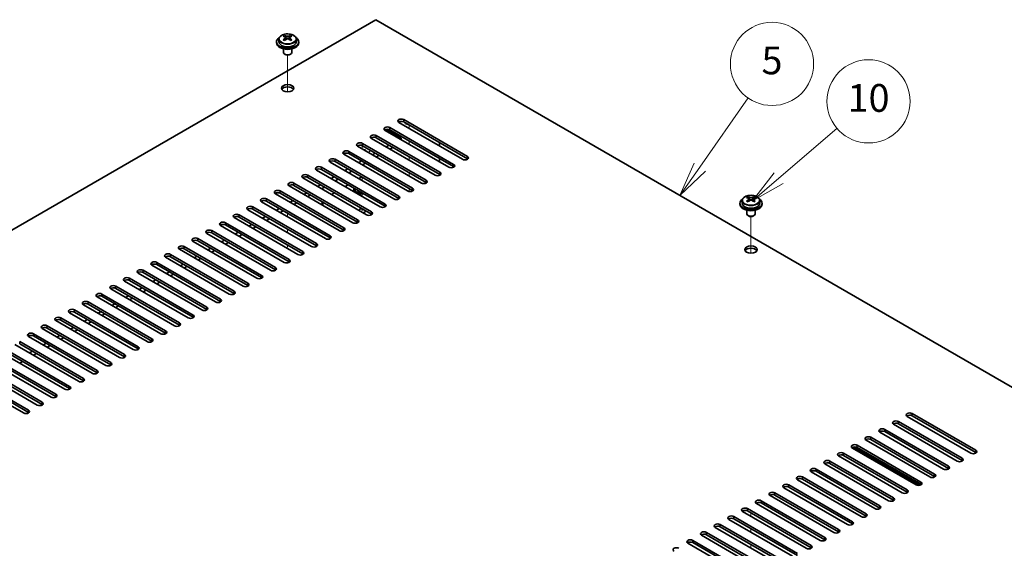
# Model space of a CAD drawing. Units: millimetres. Extents: x 72 to 9908, y 40 to 1445.
# Drawn here: x 1489 to 1845, y 587 to 778 of the extents above; entities that cross this region are included whole.
import ezdxf

# ---------------------------------------------------------------- set-up
doc = ezdxf.new("R2010")
doc.units = ezdxf.units.MM
doc.header["$LTSCALE"] = 5
for name, color, linetype, lineweight in [('Symbol (TK)', 100, 'Continuous', 18), ('Tweak Trail (ISO)', 7, 'Continuous', 18), ('Visible (ISO)', 7, 'Continuous', 35), ('Visible Narrow (ISO)', 7, 'Continuous', 25)]:
    doc.layers.add(name, color=color, linetype=linetype, lineweight=lineweight)
doc.styles.add('Note Text (TK2)', font='txt')

# ---------------------------------------------------------------- blocks, each defined once
blk = doc.blocks.new('バルーン13')
at = {"layer": 'Symbol (TK)', "color": 100}
for p, q in [((346.955, 144.969), (350.455, 149.959)), ((346.546, 145.256), (345.52, 142.922)), ((346.955, 144.969), (345.52, 142.922)), ((345.52, 142.922), (347.364, 144.681))]:
    blk.add_line(p, q, dxfattribs=at)
at = {"layer": 'Symbol (TK)'}
blk.add_circle((352.171, 152.406), 3, dxfattribs=at)
at = {"layer": 'Symbol (TK)', "color": 7, "insert": (352.171, 152.4), "char_height": 2, "attachment_point": 5, "line_spacing_factor": 0.25, "style": 'Note Text (TK2)'}
blk.add_mtext('5', dxfattribs=at)
blk = doc.blocks.new('バルーン14')
at = {"layer": 'Symbol (TK)', "color": 100}
for p, q in [((352.659, 144.166), (356.862, 147.757)), ((352.334, 144.546), (350.758, 142.542)), ((352.659, 144.166), (350.758, 142.542)), ((350.758, 142.542), (352.984, 143.786))]:
    blk.add_line(p, q, dxfattribs=at)
at = {"layer": 'Symbol (TK)'}
blk.add_circle((359.14, 149.705), 3, dxfattribs=at)
at = {"layer": 'Symbol (TK)', "color": 7, "insert": (359.14, 149.693), "char_height": 2, "attachment_point": 5, "line_spacing_factor": 0.25, "style": 'Note Text (TK2)'}
blk.add_mtext('10', dxfattribs=at)

msp = doc.modelspace()

# ---------------------------------------------------------------- linework, layer by layer
at = {"layer": 'Tweak Trail (ISO)'}
for p, q in [((1586.0381, 751.9689), (1586.0381, 765.2019)), ((1586.0381, 751.9689), (1586.0381, 765.2019)), ((1629.8787, 738.7751), (1629.8787, 739.9999)), ((1612.9081, 731.4267), (1612.9081, 732.6341)), ((1629.8787, 733.0596), (1629.8787, 734.2844)), ((1629.8787, 727.3442), (1629.8787, 728.5689)), ((1629.8787, 721.6287), (1629.8787, 722.8534)), ((1612.9081, 719.9957), (1612.9081, 721.2204)), ((1612.9081, 714.2802), (1612.9081, 715.505)), ((1629.8787, 716.0375), (1629.8787, 717.138)), ((1586.0381, 706.9318), (1586.0381, 708.1565)), ((1586.0381, 706.9318), (1586.0381, 708.1565)), ((1612.9081, 709.1256), (1612.9081, 709.7895)), ((1753.2688, 693.7935), (1753.2688, 707.0266)), ((1753.2688, 693.7935), (1753.2688, 707.0266)), ((1586.0381, 701.2163), (1586.0381, 702.441)), ((1586.0381, 701.2163), (1586.0381, 702.441)), ((1586.0381, 695.9729), (1586.0381, 696.7255)), ((1586.0381, 696.3173), (1586.0381, 696.7255)), ((1753.2688, 600.1748), (1753.2688, 598.9501)), ((1753.2688, 600.1748), (1753.2688, 598.9501)), ((1753.2688, 594.4594), (1753.2688, 593.2346)), ((1753.2688, 594.4594), (1753.2688, 593.2346)), ((1753.2688, 588.7439), (1753.2688, 587.5191)), ((1753.2688, 588.7439), (1753.2688, 587.5191))]:
    msp.add_line(p, q, dxfattribs=at)
at = {"layer": 'Visible (ISO)'}
for p, q in [((1617.8579, 777.967), (1360.8246, 629.5687)), ((1896.8115, 616.913), (1617.8579, 777.967)), ((1584.9915, 771.7906), (1584.9915, 772.283)), ((1585.2046, 771.5651), (1585.5148, 771.386)), ((1585.2083, 770.7818), (1585.2083, 771.5229)), ((1586.5613, 771.386), (1586.8716, 771.5651)), ((1586.8678, 770.7818), (1586.8678, 771.5229)), ((1587.0846, 771.7906), (1587.0846, 772.283)), ((1582.0381, 770.0061), (1582.0381, 769.5979)), ((1582.8881, 770.9594), (1582.8881, 770.0061)), ((1584.9839, 770.4752), (1584.9915, 770.4797)), ((1587.0846, 770.4797), (1587.0923, 770.4752)), ((1589.1881, 770.9594), (1589.1881, 770.0061)), ((1590.0381, 770.0061), (1590.0381, 769.5979)), ((1584.5381, 767.457), (1584.5381, 766.1278)), ((1585.1542, 765.4133), (1584.9774, 765.5154)), ((1586.9219, 765.4133), (1587.0987, 765.5154)), ((1587.5381, 767.457), (1587.5381, 766.1278)), ((1649.1473, 727.6504), (1626.1664, 740.9184)), ((1627.9341, 741.939), (1650.9151, 728.671)), ((1650.9151, 727.8545), (1627.9341, 741.1225)), ((1618.0346, 736.2236), (1641.0156, 722.9555)), ((1644.1976, 724.7926), (1621.2166, 738.0607)), ((1621.644, 738.4263), (1627.0503, 735.305)), ((1622.9844, 739.0813), (1645.9654, 725.8132)), ((1645.9654, 724.9967), (1622.9844, 738.2648)), ((1634.2981, 719.0771), (1611.3171, 732.3452)), ((1613.0849, 733.3658), (1636.0659, 720.0978)), ((1636.0659, 719.2813), (1613.0849, 732.5493)), ((1639.2478, 721.9349), (1616.2669, 735.2029)), ((1641.0156, 722.139), (1618.0346, 735.4071)), ((1622.6308, 732.7535), (1621.5702, 732.1411)), ((1627.0503, 735.305), (1626.5199, 734.9988)), ((1627.0503, 735.305), (1627.0503, 734.6926)), ((1640.8388, 733.672), (1640.8388, 732.4473)), ((1629.3484, 716.2194), (1606.3674, 729.4875)), ((1608.1351, 730.5081), (1631.1161, 717.24)), ((1631.1161, 716.4235), (1608.1351, 729.6916)), ((1617.6811, 729.8957), (1616.6204, 729.2833)), ((1619.0953, 729.0792), (1618.0346, 728.4669)), ((1624.0451, 731.937), (1622.9844, 731.3246)), ((1624.3986, 713.3617), (1601.4176, 726.6297)), ((1603.1854, 727.6504), (1626.1664, 714.3823)), ((1626.1664, 713.5658), (1603.1854, 726.8339)), ((1612.7313, 727.038), (1611.6707, 726.4256)), ((1614.1456, 726.2215), (1613.0849, 725.6091)), ((1640.8388, 727.9565), (1640.8388, 726.7318)), ((1593.2859, 721.9349), (1616.2669, 708.6668)), ((1619.4489, 710.5039), (1596.4679, 723.772)), ((1598.2357, 724.7926), (1621.2166, 711.5245)), ((1621.2166, 710.7081), (1598.2357, 723.9761)), ((1607.7816, 724.1802), (1606.7209, 723.5679)), ((1609.1958, 723.3637), (1608.1351, 722.7514)), ((1640.8388, 722.2411), (1640.8388, 721.8501)), ((1609.5494, 704.7885), (1586.5684, 718.0565)), ((1588.3362, 719.0771), (1611.3171, 705.8091)), ((1611.3171, 704.9926), (1588.3362, 718.2606)), ((1614.4991, 707.6462), (1591.5181, 720.9143)), ((1616.2669, 707.8503), (1593.2859, 721.1184)), ((1597.8821, 718.4648), (1596.8214, 717.8524)), ((1602.8318, 721.3225), (1601.7712, 720.7101)), ((1604.2461, 720.506), (1603.1854, 719.8936)), ((1606.7916, 717.8116), (1607.8523, 718.4239)), ((1611.7414, 720.6693), (1612.8021, 721.2817)), ((1604.5996, 701.9307), (1581.6186, 715.1988)), ((1583.3864, 716.2194), (1606.3674, 702.9513)), ((1606.3674, 702.1348), (1583.3864, 715.4029)), ((1592.9324, 715.607), (1591.8717, 714.9947)), ((1594.3466, 714.7905), (1593.2859, 714.1782)), ((1599.2963, 717.6483), (1598.2357, 717.0359)), ((1601.8419, 714.9538), (1602.9026, 715.5662)), ((1610.1581, 716.893), (1610.1581, 716.7705)), ((1611.4006, 715.3955), (1610.9636, 715.6479)), ((1611.2111, 716.1309), (1611.5175, 716.3079)), ((1611.2111, 716.1309), (1611.5831, 716.27)), ((1611.5882, 715.9132), (1611.2111, 716.1309)), ((1611.8946, 716.0901), (1611.5882, 715.9132)), ((1599.6499, 699.073), (1576.6689, 712.341)), ((1578.4367, 713.3617), (1601.4176, 700.0936)), ((1601.4176, 699.2771), (1578.4367, 712.5452)), ((1587.9826, 712.7493), (1586.9219, 712.1369)), ((1589.3968, 711.9328), (1588.3362, 711.3204)), ((1598.4731, 712.4081), (1598.4731, 711.1833)), ((1749.2688, 711.8307), (1749.2688, 711.4225)), ((1750.1188, 712.784), (1750.1188, 711.8307)), ((1752.2146, 712.2999), (1752.2223, 712.3043)), ((1752.2223, 713.6153), (1752.2223, 714.1076)), ((1752.4353, 713.3897), (1752.7456, 713.2106)), ((1752.439, 712.6064), (1752.439, 713.3475)), ((1753.7921, 713.2106), (1754.1023, 713.3897)), ((1754.0986, 712.6064), (1754.0986, 713.3475)), ((1754.3153, 713.6153), (1754.3153, 714.1076)), ((1754.3153, 712.3043), (1754.323, 712.2999)), ((1756.4188, 712.784), (1756.4188, 711.8307)), ((1757.2688, 711.8307), (1757.2688, 711.4225)), ((1568.5372, 707.6462), (1591.5181, 694.3781)), ((1594.7001, 696.2152), (1571.7191, 709.4833)), ((1573.4869, 710.5039), (1596.4679, 697.2359)), ((1596.4679, 696.4194), (1573.4869, 709.6874)), ((1583.0329, 709.8916), (1581.9722, 709.2792)), ((1584.4471, 709.0751), (1583.3864, 708.4627)), ((1751.7688, 709.2816), (1751.7688, 707.9524)), ((1752.3849, 707.2379), (1752.2082, 707.34)), ((1754.1527, 707.2379), (1754.3295, 707.34)), ((1754.7688, 709.2816), (1754.7688, 707.9524)), ((1584.8006, 690.4998), (1561.8197, 703.7678)), ((1563.5874, 704.7885), (1586.5684, 691.5204)), ((1586.5684, 690.7039), (1563.5874, 703.972)), ((1589.7504, 693.3575), (1566.7694, 706.6256)), ((1591.5181, 693.5616), (1568.5372, 706.8297)), ((1573.1334, 704.1761), (1572.0727, 703.5637)), ((1578.0831, 707.0338), (1577.0224, 706.4214)), ((1579.4973, 706.2173), (1578.4367, 705.6049)), ((1579.8509, 687.642), (1556.8699, 700.9101)), ((1558.6377, 701.9307), (1581.6186, 688.6626)), ((1581.6186, 687.8461), (1558.6377, 701.1142)), ((1568.1836, 701.3183), (1567.123, 700.706)), ((1569.5978, 700.5018), (1568.5372, 699.8895)), ((1574.5476, 703.3596), (1573.4869, 702.7472)), ((1574.9011, 684.7843), (1551.9202, 698.0524)), ((1553.6879, 699.073), (1576.6689, 685.8049)), ((1576.6689, 684.9884), (1553.6879, 698.2565)), ((1563.2339, 698.4606), (1562.1732, 697.8482)), ((1564.6481, 697.6441), (1563.5874, 697.0317)), ((1543.7884, 693.3575), (1566.7694, 680.0894)), ((1569.9514, 681.9265), (1546.9704, 695.1946)), ((1548.7382, 696.2152), (1571.7191, 682.9472)), ((1571.7191, 682.1307), (1548.7382, 695.3987)), ((1558.2841, 695.6029), (1557.2235, 694.9905)), ((1559.6983, 694.7864), (1558.6377, 694.174)), ((1560.0519, 676.2111), (1537.0709, 689.4791)), ((1538.8387, 690.4998), (1561.8197, 677.2317)), ((1561.8197, 676.4152), (1538.8387, 689.6833)), ((1565.0016, 679.0688), (1542.0207, 692.3369)), ((1566.7694, 679.2729), (1543.7884, 692.541)), ((1548.3846, 689.8874), (1547.324, 689.275)), ((1553.3344, 692.7451), (1552.2737, 692.1328)), ((1554.7486, 691.9286), (1553.6879, 691.3163)), ((1555.1021, 673.3533), (1532.1212, 686.6214)), ((1533.8889, 687.642), (1556.8699, 674.374)), ((1556.8699, 673.5575), (1533.8889, 686.8255)), ((1543.4349, 687.0297), (1542.3742, 686.4173)), ((1544.8491, 686.2132), (1543.7884, 685.6008)), ((1549.7988, 689.0709), (1548.7382, 688.4585)), ((1550.1524, 670.4956), (1527.1714, 683.7637)), ((1528.9392, 684.7843), (1551.9202, 671.5162)), ((1551.9202, 670.6997), (1528.9392, 683.9678)), ((1538.4851, 684.1719), (1537.4245, 683.5595)), ((1539.8993, 683.3554), (1538.8387, 682.743)), ((1519.0397, 679.0688), (1542.0207, 665.8007)), ((1545.2026, 667.6379), (1522.2217, 680.9059)), ((1523.9894, 681.9265), (1546.9704, 668.6585)), ((1546.9704, 667.842), (1523.9894, 681.1101)), ((1533.5354, 681.3142), (1532.4747, 680.7018)), ((1534.9496, 680.4977), (1533.8889, 679.8853)), ((1535.3031, 661.9224), (1512.3222, 675.1905)), ((1514.0899, 676.2111), (1537.0709, 662.943)), ((1537.0709, 662.1265), (1514.0899, 675.3946)), ((1540.2529, 664.7801), (1517.2719, 678.0482)), ((1542.0207, 664.9842), (1519.0397, 678.2523)), ((1523.6359, 675.5987), (1522.5752, 674.9863)), ((1528.5856, 678.4564), (1527.525, 677.8441)), ((1529.9998, 677.6399), (1528.9392, 677.0276)), ((1530.3534, 659.0646), (1507.3724, 672.3327)), ((1509.1402, 673.3533), (1532.1212, 660.0853)), ((1532.1212, 659.2688), (1509.1402, 672.5368)), ((1518.6861, 672.741), (1517.6255, 672.1286)), ((1520.1004, 671.9245), (1519.0397, 671.3121)), ((1525.0501, 674.7822), (1523.9894, 674.1698)), ((1525.4037, 656.2069), (1502.4227, 669.475)), ((1504.1905, 670.4956), (1527.1714, 657.2275)), ((1527.1714, 656.411), (1504.1905, 669.6791)), ((1513.7364, 669.8832), (1512.6757, 669.2709)), ((1515.1506, 669.0667), (1514.0899, 668.4544)), ((1494.291, 664.7801), (1517.2719, 651.512)), ((1520.4539, 653.3492), (1497.4729, 666.6172)), ((1499.2407, 667.6379), (1522.2217, 654.3698)), ((1522.2217, 653.5533), (1499.2407, 666.8214)), ((1508.7866, 667.0255), (1507.726, 666.4131)), ((1510.2009, 666.209), (1509.1402, 665.5966)), ((1489.3412, 661.9224), (1512.3222, 648.6543)), ((1512.3222, 647.8378), (1489.3412, 661.1059)), ((1515.5042, 650.4914), (1492.5232, 663.7595)), ((1517.2719, 650.6956), (1494.291, 663.9636)), ((1498.8872, 661.31), (1497.8265, 660.6976)), ((1503.8369, 664.1677), (1502.7762, 663.5554)), ((1505.2511, 663.3512), (1504.1905, 662.7389)), ((1505.6047, 644.776), (1482.6237, 658.044)), ((1484.3915, 659.0646), (1507.3724, 645.7966)), ((1507.3724, 644.9801), (1484.3915, 658.2481)), ((1510.5544, 647.6337), (1487.5734, 660.9018)), ((1493.9374, 658.4523), (1492.8767, 657.8399)), ((1495.3516, 657.6358), (1494.291, 657.0234)), ((1500.3014, 660.4935), (1499.2407, 659.8811)), ((1500.6549, 641.9182), (1477.6739, 655.1863)), ((1479.4417, 656.2069), (1502.4227, 642.9388)), ((1502.4227, 642.1223), (1479.4417, 655.3904)), ((1490.4019, 654.778), (1489.3412, 654.1657)), ((1469.5422, 650.4914), (1492.5232, 637.2234)), ((1495.7052, 639.0605), (1472.7242, 652.3285)), ((1474.492, 653.3492), (1497.4729, 640.0811)), ((1497.4729, 639.2646), (1474.492, 652.5327)), ((1490.7554, 636.2027), (1467.7745, 649.4708)), ((1492.5232, 636.4069), (1469.5422, 649.6749)), ((1806.4786, 633.1409), (1829.4596, 619.8728)), ((1832.6416, 621.7099), (1809.6606, 634.978)), ((1811.4283, 635.9986), (1834.4093, 622.7305)), ((1834.4093, 621.914), (1811.4283, 635.1821)), ((1822.7421, 615.9944), (1799.7611, 629.2625)), ((1801.5289, 630.2831), (1824.5098, 617.0151)), ((1824.5098, 616.1986), (1801.5289, 629.4666)), ((1827.6918, 618.8522), (1804.7108, 632.1203)), ((1829.4596, 619.0563), (1806.4786, 632.3244)), ((1817.7923, 613.1367), (1794.8113, 626.4048)), ((1796.5791, 627.4254), (1819.5601, 614.1573)), ((1819.5601, 613.3408), (1796.5791, 626.6089)), ((1812.8426, 610.279), (1789.8616, 623.547)), ((1814.183, 610.1175), (1790.2889, 623.9127)), ((1791.6294, 624.5677), (1814.6103, 611.2996)), ((1814.6103, 610.4831), (1791.6294, 623.7512)), ((1781.7299, 618.8522), (1804.7108, 605.5841)), ((1807.8928, 607.4212), (1784.9118, 620.6893)), ((1786.6796, 621.7099), (1809.6606, 608.4419)), ((1809.6606, 607.6254), (1786.6796, 620.8934)), ((1797.9933, 601.7058), (1775.0123, 614.9738)), ((1776.7801, 615.9944), (1799.7611, 602.7264)), ((1799.7611, 601.9099), (1776.7801, 615.178)), ((1802.9431, 604.5635), (1779.9621, 617.8316)), ((1804.7108, 604.7676), (1781.7299, 618.0357)), ((1793.0436, 598.848), (1770.0626, 612.1161)), ((1771.8304, 613.1367), (1794.8113, 599.8686)), ((1794.8113, 599.0521), (1771.8304, 612.3202)), ((1788.0938, 595.9903), (1765.1129, 609.2584)), ((1766.8806, 610.279), (1789.8616, 597.0109)), ((1789.8616, 596.1944), (1766.8806, 609.4625)), ((1756.9811, 604.5635), (1779.9621, 591.2954)), ((1783.1441, 593.1325), (1760.1631, 606.4006)), ((1761.9309, 607.4212), (1784.9118, 594.1532)), ((1784.9118, 593.3367), (1761.9309, 606.6047)), ((1773.2446, 587.4171), (1750.2636, 600.6851)), ((1752.0314, 601.7058), (1775.0123, 588.4377)), ((1775.0123, 587.6212), (1752.0314, 600.8893)), ((1778.1943, 590.2748), (1755.2134, 603.5429)), ((1779.9621, 590.4789), (1756.9811, 603.747)), ((1768.2948, 584.5593), (1745.3139, 597.8274)), ((1747.0816, 598.848), (1770.0626, 585.58)), ((1770.0626, 584.7635), (1747.0816, 598.0315)), ((1763.3451, 581.7016), (1740.3641, 594.9697)), ((1742.1319, 595.9903), (1765.1129, 582.7222)), ((1765.1129, 581.9057), (1742.1319, 595.1738)), ((1732.2324, 590.2748), (1755.2134, 577.0067)), ((1758.3953, 578.8439), (1735.4144, 592.1119)), ((1737.1821, 593.1325), (1760.1631, 579.8645)), ((1760.1631, 579.048), (1737.1821, 592.316)), ((1753.4456, 575.9861), (1730.4646, 589.2542)), ((1755.2134, 576.1902), (1732.2324, 589.4583))]:
    msp.add_line(p, q, dxfattribs=at)
for centre, major_axis, start_param, end_param in [((1586.0381, 770.0061), (-4, 0), 5.561933, 10.14603027), ((1584.7299, 765.6581), (3.9687, 6.8741), 0.73876697, 0.83202936), ((1585.7764, 764.7518), (-4.0709, 7.051), 5.63454626, 5.72701128), ((1585.7764, 765.0539), (4.0709, 7.051), 0.92215728, 1.0146223), ((1586.2997, 765.0539), (4.0709, -7.051), 2.49295361, 2.58541863), ((1586.0381, 771.6881), (-0.74, 0), 0.78539816, 2.35619449), ((1585.7764, 765.0539), (4.0709, 7.051), 0.55617403, 0.64863905), ((1587.3462, 765.6581), (3.9687, -6.8741), 2.3095633, 2.40282568), ((1586.2997, 764.7518), (-4.0709, -7.051), 3.69776668, 3.7902317), ((1586.2997, 765.0539), (4.0709, -7.051), 2.12697035, 2.21943537), ((1586.0381, 769.5979), (-4, 0), 0, 3.14159265), ((1586.0381, 770.0061), (3.15, 0), 3.14159265, 6.28318531), ((1584.7299, 764.1476), (-3.9687, 6.8741), 5.45115595, 5.54441834), ((1586.2997, 764.7518), (-4.0709, -7.051), 4.06374993, 4.15621495), ((1584.4683, 770.7818), (-0.74, 0), 2.35619449, 2.44398716), ((1584.4683, 770.7818), (0.74, 0), 5.76428617, 6.28318531), ((1585.7764, 764.7518), (-4.0709, 7.051), 5.26856301, 5.36102803), ((1587.6078, 770.7818), (-0.74, 0), 0, 0.51889914), ((1587.6078, 770.7818), (-0.74, 0), 0.69760549, 0.78539816), ((1587.3462, 764.1476), (-3.9687, -6.8741), 3.88035962, 3.97362201), ((1586.0381, 766.1278), (-1.5, 0), 0, 3.14159265), ((1586.0381, 765.9236), (-1.25, 0), 0.78539816, 2.35619449), ((1586.0381, 752.4514), (2.25, 0), 0.31968726, 2.82190539), ((1622.1005, 738.571), (-1.25, 0), 3.92699082, 7.06858347), ((1627.0503, 741.4287), (-1.25, 0), 3.92699082, 7.06858347), ((1627.0503, 740.6122), (-1.25, 0), 3.92699082, 5.68192109), ((1629.8787, 741.0205), (-1.5, 0), 0.19971262, 1.37108371), ((1617.1508, 735.7133), (-1.25, 0), 3.92699082, 7.06858347), ((1617.1508, 734.8968), (-1.25, 0), 3.92699082, 5.68192109), ((1622.1005, 737.7545), (-1.25, 0), 3.92699082, 5.68192109), ((1612.201, 732.8555), (-1.25, 0), 3.92699082, 7.06858347), ((1612.201, 732.039), (-1.25, 0), 3.92699082, 5.68192109), ((1607.2513, 729.9978), (-1.25, 0), 3.92699082, 7.06858347), ((1607.2513, 729.1813), (-1.25, 0), 3.92699082, 5.68192109), ((1612.9081, 730.2019), (1.75, 0), 0.24429864, 1.32649769), ((1612.9081, 731.2225), (3, 0), 5.58121723, 6.12061373), ((1650.0312, 728.1607), (1.25, 0), 3.92699082, 7.06858347), ((1597.3518, 724.2823), (-1.25, 0), 3.92699082, 7.06858347), ((1602.3015, 727.14), (-1.25, 0), 3.92699082, 7.06858347), ((1602.3015, 726.3235), (-1.25, 0), 3.92699082, 5.68192109), ((1645.0815, 725.3029), (1.25, 0), 3.92699082, 7.06858347), ((1645.0815, 724.4864), (-1.25, 0), 3.74285687, 3.92699082), ((1650.0312, 727.3442), (-1.25, 0), 3.74285687, 3.92699082), ((1592.402, 721.4246), (-1.25, 0), 3.92699082, 7.06858347), ((1597.3518, 723.4658), (-1.25, 0), 3.92699082, 5.68192109), ((1640.1317, 722.4452), (1.25, 0), 3.92699082, 7.06858347), ((1640.1317, 721.6287), (-1.25, 0), 3.74285687, 3.92699082), ((1587.4523, 718.5668), (-1.25, 0), 3.92699082, 7.06858347), ((1587.4523, 717.7503), (-1.25, 0), 3.92699082, 5.68192109), ((1592.402, 720.6081), (-1.25, 0), 3.92699082, 5.68192109), ((1635.182, 719.5875), (1.25, 0), 3.92699082, 7.06858347), ((1635.182, 718.771), (-1.25, 0), 3.74285687, 3.92699082), ((1582.5025, 715.7091), (-1.25, 0), 3.92699082, 7.06858347), ((1582.5025, 714.8926), (-1.25, 0), 3.92699082, 5.68192109), ((1612.9081, 716.893), (-3, 0), 6.10024178, 8.03692516), ((1612.9081, 716.893), (-2.75, 0), 6.16421463, 7.97295231), ((1612.9081, 716.7705), (-2.75, 0), 0, 1.75741301), ((1625.2825, 713.872), (1.25, 0), 3.92699082, 7.06858347), ((1630.2322, 716.7297), (1.25, 0), 3.92699082, 7.06858347), ((1630.2322, 715.9132), (-1.25, 0), 3.74285687, 3.92699082), ((1572.603, 709.9936), (-1.25, 0), 3.92699082, 7.06858347), ((1577.5528, 712.8514), (-1.25, 0), 3.92699082, 7.06858347), ((1577.5528, 712.0349), (-1.25, 0), 3.92699082, 5.68192109), ((1620.3327, 711.0142), (1.25, 0), 3.92699082, 7.06858347), ((1625.2825, 713.0555), (-1.25, 0), 3.74285687, 3.92699082), ((1753.2688, 711.8307), (-4, 0), 5.561933, 10.14603027), ((1753.2688, 711.4225), (-4, 0), 0, 3.14159265), ((1753.2688, 711.8307), (3.15, 0), 3.14159265, 6.28318531), ((1751.9607, 707.4827), (3.9687, 6.8741), 0.73876697, 0.83202936), ((1753.0072, 706.5764), (-4.0709, 7.051), 5.63454626, 5.72701128), ((1753.0072, 706.8785), (4.0709, 7.051), 0.92215728, 1.0146223), ((1751.9607, 705.9722), (-3.9687, 6.8741), 5.45115595, 5.54441834), ((1753.5304, 706.8785), (4.0709, -7.051), 2.49295361, 2.58541863), ((1753.5304, 706.5764), (-4.0709, -7.051), 4.06374993, 4.15621495), ((1751.699, 712.6064), (-0.74, 0), 2.35619449, 2.44398716), ((1751.699, 712.6064), (0.74, 0), 5.76428617, 6.28318531), ((1753.2688, 713.5127), (-0.74, 0), 0.78539816, 2.35619449), ((1753.0072, 706.8785), (4.0709, 7.051), 0.55617403, 0.64863905), ((1753.0072, 706.5764), (-4.0709, 7.051), 5.26856301, 5.36102803), ((1754.8386, 712.6064), (-0.74, 0), 0, 0.51889914), ((1754.8386, 712.6064), (-0.74, 0), 0.69760549, 0.78539816), ((1754.577, 707.4827), (3.9687, -6.8741), 2.3095633, 2.40282568), ((1753.5304, 706.5764), (-4.0709, -7.051), 3.69776668, 3.7902317), ((1753.5304, 706.8785), (4.0709, -7.051), 2.12697035, 2.21943537), ((1754.577, 705.9722), (-3.9687, -6.8741), 3.88035962, 3.97362201), ((1567.6533, 707.1359), (-1.25, 0), 3.92699082, 7.06858347), ((1572.603, 709.1771), (-1.25, 0), 3.92699082, 5.68192109), ((1612.9081, 709.0955), (-1.2295, 0), 4.73444799, 6.0548203), ((1612.9081, 709.0955), (1.2295, 0), 4.94075399, 6.2611263), ((1615.383, 708.1565), (1.25, 0), 3.92699082, 7.06858347), ((1615.383, 707.34), (-1.25, 0), 3.74285687, 3.92699082), ((1620.3327, 710.1977), (-1.25, 0), 3.74285687, 3.92699082), ((1753.2688, 707.9524), (-1.5, 0), 0, 3.14159265), ((1753.2688, 707.7483), (-1.25, 0), 0.78539816, 2.35619449), ((1562.7035, 704.2781), (-1.25, 0), 3.92699082, 7.06858347), ((1562.7035, 703.4616), (-1.25, 0), 3.92699082, 5.68192109), ((1567.6533, 706.3194), (-1.25, 0), 3.92699082, 5.68192109), ((1610.4332, 705.2988), (1.25, 0), 3.92699082, 7.06858347), ((1610.4332, 704.4823), (-1.25, 0), 3.74285687, 3.92699082), ((1557.7538, 701.4204), (-1.25, 0), 3.92699082, 7.06858347), ((1557.7538, 700.6039), (-1.25, 0), 3.92699082, 5.68192109), ((1600.5337, 699.5833), (1.25, 0), 3.92699082, 7.06858347), ((1605.4835, 702.441), (1.25, 0), 3.92699082, 7.06858347), ((1605.4835, 701.6245), (-1.25, 0), 3.74285687, 3.92699082), ((1552.804, 698.5627), (-1.25, 0), 3.92699082, 7.06858347), ((1552.804, 697.7462), (-1.25, 0), 3.92699082, 5.68192109), ((1595.584, 696.7255), (1.25, 0), 3.92699082, 7.06858347), ((1600.5337, 698.7668), (-1.25, 0), 3.74285687, 3.92699082), ((1542.9045, 692.8472), (-1.25, 0), 3.92699082, 7.06858347), ((1547.8543, 695.7049), (-1.25, 0), 3.92699082, 7.06858347), ((1547.8543, 694.8884), (-1.25, 0), 3.92699082, 5.68192109), ((1590.6343, 693.8678), (1.25, 0), 3.92699082, 7.06858347), ((1590.6343, 693.0513), (-1.25, 0), 3.74285687, 3.92699082), ((1595.584, 695.9091), (-1.25, 0), 3.74285687, 3.92699082), ((1753.2688, 694.2761), (2.25, 0), 0.31968726, 2.82190539), ((1537.9548, 689.9895), (-1.25, 0), 3.92699082, 7.06858347), ((1537.9548, 689.173), (-1.25, 0), 3.92699082, 5.68192109), ((1542.9045, 692.0307), (-1.25, 0), 3.92699082, 5.68192109), ((1585.6845, 691.0101), (1.25, 0), 3.92699082, 7.06858347), ((1585.6845, 690.1936), (-1.25, 0), 3.74285687, 3.92699082), ((1533.0051, 687.1317), (-1.25, 0), 3.92699082, 7.06858347), ((1533.0051, 686.3152), (-1.25, 0), 3.92699082, 5.68192109), ((1580.7348, 688.1523), (1.25, 0), 3.92699082, 7.06858347), ((1580.7348, 687.3358), (-1.25, 0), 3.74285687, 3.92699082), ((1528.0553, 684.274), (-1.25, 0), 3.92699082, 7.06858347), ((1528.0553, 683.4575), (-1.25, 0), 3.92699082, 5.68192109), ((1570.8353, 682.4369), (1.25, 0), 3.92699082, 7.06858347), ((1575.785, 685.2946), (1.25, 0), 3.92699082, 7.06858347), ((1575.785, 684.4781), (-1.25, 0), 3.74285687, 3.92699082), ((1518.1558, 678.5585), (-1.25, 0), 3.92699082, 7.06858347), ((1523.1056, 681.4162), (-1.25, 0), 3.92699082, 7.06858347), ((1523.1056, 680.5997), (-1.25, 0), 3.92699082, 5.68192109), ((1565.8855, 679.5791), (1.25, 0), 3.92699082, 7.06858347), ((1565.8855, 678.7626), (-1.25, 0), 3.74285687, 3.92699082), ((1570.8353, 681.6204), (-1.25, 0), 3.74285687, 3.92699082), ((1513.2061, 675.7008), (-1.25, 0), 3.92699082, 7.06858347), ((1513.2061, 674.8843), (-1.25, 0), 3.92699082, 5.68192109), ((1518.1558, 677.742), (-1.25, 0), 3.92699082, 5.68192109), ((1560.9358, 676.7214), (1.25, 0), 3.92699082, 7.06858347), ((1560.9358, 675.9049), (-1.25, 0), 3.74285687, 3.92699082), ((1508.2563, 672.843), (-1.25, 0), 3.92699082, 7.06858347), ((1508.2563, 672.0265), (-1.25, 0), 3.92699082, 5.68192109), ((1555.986, 673.8636), (1.25, 0), 3.92699082, 7.06858347), ((1555.986, 673.0471), (-1.25, 0), 3.74285687, 3.92699082), ((1503.3066, 669.9853), (-1.25, 0), 3.92699082, 7.06858347), ((1503.3066, 669.1688), (-1.25, 0), 3.92699082, 5.68192109), ((1546.0865, 668.1482), (1.25, 0), 3.92699082, 7.06858347), ((1551.0363, 671.0059), (1.25, 0), 3.92699082, 7.06858347), ((1551.0363, 670.1894), (-1.25, 0), 3.74285687, 3.92699082), ((1493.4071, 664.2698), (-1.25, 0), 3.92699082, 7.06858347), ((1498.3568, 667.1275), (-1.25, 0), 3.92699082, 7.06858347), ((1498.3568, 666.3111), (-1.25, 0), 3.92699082, 5.68192109), ((1541.1368, 665.2904), (1.25, 0), 3.92699082, 7.06858347), ((1541.1368, 664.4739), (-1.25, 0), 3.74285687, 3.92699082), ((1546.0865, 667.3317), (-1.25, 0), 3.74285687, 3.92699082), ((1493.4071, 663.4533), (-1.25, 0), 3.92699082, 5.68192109), ((1536.187, 662.4327), (1.25, 0), 3.92699082, 7.06858347), ((1536.187, 661.6162), (-1.25, 0), 3.74285687, 3.92699082), ((1531.2373, 659.575), (1.25, 0), 3.92699082, 7.06858347), ((1531.2373, 658.7585), (-1.25, 0), 3.74285687, 3.92699082), ((1521.3378, 653.8595), (1.25, 0), 3.92699082, 7.06858347), ((1526.2875, 656.7172), (1.25, 0), 3.92699082, 7.06858347), ((1526.2875, 655.9007), (-1.25, 0), 3.74285687, 3.92699082), ((1516.388, 651.0017), (1.25, 0), 3.92699082, 7.06858347), ((1516.388, 650.1852), (-1.25, 0), 3.74285687, 3.92699082), ((1521.3378, 653.043), (-1.25, 0), 3.74285687, 3.92699082), ((1511.4383, 648.144), (1.25, 0), 3.92699082, 7.06858347), ((1511.4383, 647.3275), (-1.25, 0), 3.74285687, 3.92699082), ((1506.4885, 645.2863), (1.25, 0), 3.92699082, 7.06858347), ((1506.4885, 644.4698), (-1.25, 0), 3.74285687, 3.92699082), ((1496.5891, 639.5708), (1.25, 0), 3.92699082, 7.06858347), ((1501.5388, 642.4285), (1.25, 0), 3.92699082, 7.06858347), ((1501.5388, 641.612), (-1.25, 0), 3.74285687, 3.92699082), ((1491.6393, 636.713), (1.25, 0), 3.92699082, 7.06858347), ((1491.6393, 635.8966), (-1.25, 0), 3.74285687, 3.92699082), ((1496.5891, 638.7543), (-1.25, 0), 3.74285687, 3.92699082), ((1810.5445, 635.4883), (-1.25, 0), 3.92699082, 7.06858347), ((1805.5947, 632.6306), (-1.25, 0), 3.92699082, 7.06858347), ((1805.5947, 631.8141), (-1.25, 0), 3.92699082, 5.68192109), ((1810.5445, 634.6718), (-1.25, 0), 3.92699082, 5.68192109), ((1800.645, 629.7728), (-1.25, 0), 3.92699082, 7.06858347), ((1800.645, 628.9563), (-1.25, 0), 3.92699082, 5.68192109), ((1795.6952, 626.9151), (-1.25, 0), 3.92699082, 7.06858347), ((1795.6952, 626.0986), (-1.25, 0), 3.92699082, 5.68192109), ((1785.7957, 621.1996), (-1.25, 0), 3.92699082, 7.06858347), ((1790.7455, 624.0574), (-1.25, 0), 3.92699082, 7.06858347), ((1790.7455, 623.2409), (-1.25, 0), 3.92699082, 5.68192109), ((1833.5254, 622.2202), (1.25, 0), 3.92699082, 7.06858347), ((1833.5254, 621.4037), (-1.25, 0), 3.74285687, 3.92699082), ((1780.846, 618.3419), (-1.25, 0), 3.92699082, 7.06858347), ((1785.7957, 620.3831), (-1.25, 0), 3.92699082, 5.68192109), ((1828.5757, 619.3625), (1.25, 0), 3.92699082, 7.06858347), ((1828.5757, 618.546), (-1.25, 0), 3.74285687, 3.92699082), ((1775.8962, 615.4841), (-1.25, 0), 3.92699082, 7.06858347), ((1775.8962, 614.6676), (-1.25, 0), 3.92699082, 5.68192109), ((1780.846, 617.5254), (-1.25, 0), 3.92699082, 5.68192109), ((1823.6259, 616.5048), (1.25, 0), 3.92699082, 7.06858347), ((1823.6259, 615.6883), (-1.25, 0), 3.74285687, 3.92699082), ((1770.9465, 612.6264), (-1.25, 0), 3.92699082, 7.06858347), ((1770.9465, 611.8099), (-1.25, 0), 3.92699082, 5.68192109), ((1813.7264, 610.7893), (1.25, 0), 3.92699082, 7.06858347), ((1818.6762, 613.647), (1.25, 0), 3.92699082, 7.06858347), ((1818.6762, 612.8305), (-1.25, 0), 3.74285687, 3.92699082), ((1761.047, 606.9109), (-1.25, 0), 3.92699082, 7.06858347), ((1765.9967, 609.7687), (-1.25, 0), 3.92699082, 7.06858347), ((1765.9967, 608.9522), (-1.25, 0), 3.92699082, 5.68192109), ((1808.7767, 607.9315), (1.25, 0), 3.92699082, 7.06858347), ((1813.7264, 609.9728), (-1.25, 0), 3.74285687, 3.92699082), ((1756.0972, 604.0532), (-1.25, 0), 3.92699082, 7.06858347), ((1761.047, 606.0944), (-1.25, 0), 3.92699082, 5.68192109), ((1803.8269, 605.0738), (1.25, 0), 3.92699082, 7.06858347), ((1803.8269, 604.2573), (-1.25, 0), 3.74285687, 3.92699082), ((1808.7767, 607.115), (-1.25, 0), 3.74285687, 3.92699082), ((1751.1475, 601.1954), (-1.25, 0), 3.92699082, 7.06858347), ((1751.1475, 600.379), (-1.25, 0), 3.92699082, 5.68192109), ((1756.0972, 603.2367), (-1.25, 0), 3.92699082, 5.68192109), ((1798.8772, 602.2161), (1.25, 0), 3.92699082, 7.06858347), ((1798.8772, 601.3996), (-1.25, 0), 3.74285687, 3.92699082), ((1746.1977, 598.3377), (-1.25, 0), 3.92699082, 7.06858347), ((1746.1977, 597.5212), (-1.25, 0), 3.92699082, 5.68192109), ((1788.9777, 596.5006), (1.25, 0), 3.92699082, 7.06858347), ((1793.9275, 599.3583), (1.25, 0), 3.92699082, 7.06858347), ((1793.9275, 598.5418), (-1.25, 0), 3.74285687, 3.92699082), ((1741.248, 595.48), (-1.25, 0), 3.92699082, 7.06858347), ((1741.248, 594.6635), (-1.25, 0), 3.92699082, 5.68192109), ((1784.028, 593.6429), (1.25, 0), 3.92699082, 7.06858347), ((1788.9777, 595.6841), (-1.25, 0), 3.74285687, 3.92699082), ((1731.3485, 589.7645), (-1.25, 0), 3.92699082, 7.06858347), ((1736.2983, 592.6222), (-1.25, 0), 3.92699082, 7.06858347), ((1736.2983, 591.8057), (-1.25, 0), 3.92699082, 5.68192109), ((1779.0782, 590.7851), (1.25, 0), 3.92699082, 7.06858347), ((1779.0782, 589.9686), (-1.25, 0), 3.74285687, 3.92699082), ((1784.028, 592.8264), (-1.25, 0), 3.74285687, 3.92699082), ((1726.3988, 586.9068), (-1.25, 0), 3.92699082, 7.06858347), ((1731.3485, 588.948), (-1.25, 0), 3.92699082, 5.68192109), ((1774.1285, 587.9274), (1.25, 0), 3.92699082, 7.06858347), ((1774.1285, 587.1109), (-1.25, 0), 3.74285687, 3.92699082)]:
    msp.add_ellipse(centre, major_axis=major_axis, ratio=0.57735027, start_param=start_param, end_param=end_param, dxfattribs=at)
for centre in [(1586.0381, 753.2679), (1753.2688, 695.0926)]:
    msp.add_ellipse(centre, major_axis=(-2.25, 0), ratio=0.57735027, dxfattribs=at)
for points, knots in [([(1582.8881, 770.9594), (1582.8881, 771.1538), (1582.9383, 771.3477), (1583.1328, 771.7198), (1583.2814, 771.897), (1583.6665, 772.2205), (1583.9075, 772.3648), (1584.4535, 772.6009), (1584.7589, 772.6923), (1585.4011, 772.8131), (1585.7377, 772.8428), (1586.4092, 772.8383), (1586.744, 772.8042), (1587.3799, 772.6754), (1587.6807, 772.5805), (1588.2192, 772.3371), (1588.4566, 772.1885), (1588.8402, 771.8495), (1588.9874, 771.6592), (1589.1506, 771.2954), (1589.1881, 771.1276), (1589.1881, 770.9594)], [5.49778714, 5.49778714, 5.49778714, 5.49778714, 5.79094522, 5.79094522, 6.09996062, 6.09996062, 6.42572043, 6.42572043, 6.7535856, 6.7535856, 7.08013516, 7.08013516, 7.40612231, 7.40612231, 7.73275181, 7.73275181, 8.06067531, 8.06067531, 8.38582545, 8.38582545, 8.6393798, 8.6393798, 8.6393798, 8.6393798]), ([(1584.9915, 771.1864), (1585.0569, 771.2345), (1585.1139, 771.2915), (1585.1896, 771.4087), (1585.2083, 771.469), (1585.2083, 771.5767), (1585.1896, 771.6311), (1585.1139, 771.7244), (1585.0569, 771.7633), (1584.9915, 771.7906)], [0.338363496, 0.338363496, 0.338363496, 0.338363496, 0.366348036, 0.366348036, 0.394332577, 0.394332577, 0.422317117, 0.422317117, 0.450301658, 0.450301658, 0.450301658, 0.450301658]), ([(1585.5148, 772.0927), (1585.5801, 772.0654), (1585.6631, 772.0415), (1585.8454, 772.0098), (1585.9448, 772.002), (1586.1313, 772.002), (1586.2307, 772.0098), (1586.413, 772.0415), (1586.496, 772.0654), (1586.5613, 772.0927)], [0.225164225, 0.225164225, 0.225164225, 0.225164225, 0.253148765, 0.253148765, 0.281133306, 0.281133306, 0.309117846, 0.309117846, 0.337102387, 0.337102387, 0.337102387, 0.337102387]), ([(1587.0846, 771.7906), (1587.0192, 771.7633), (1586.9623, 771.7244), (1586.8866, 771.6311), (1586.8678, 771.5767), (1586.8678, 771.469), (1586.8866, 771.4087), (1586.9623, 771.2915), (1587.0192, 771.2345), (1587.0846, 771.1864)], [0.113199271, 0.113199271, 0.113199271, 0.113199271, 0.141183811, 0.141183811, 0.169168352, 0.169168352, 0.197152892, 0.197152892, 0.225137433, 0.225137433, 0.225137433, 0.225137433]), ([(1586.5613, 770.8843), (1586.496, 770.9324), (1586.413, 770.9743), (1586.2307, 771.03), (1586.1313, 771.0438), (1585.9448, 771.0438), (1585.8454, 771.03), (1585.6631, 770.9743), (1585.5801, 770.9324), (1585.5148, 770.8843)], [0, 0, 0, 0, 0.027984541, 0.027984541, 0.055969081, 0.055969081, 0.083953622, 0.083953622, 0.111938162, 0.111938162, 0.111938162, 0.111938162]), ([(1750.1188, 712.784), (1750.1188, 712.9785), (1750.169, 713.1723), (1750.3636, 713.5444), (1750.5122, 713.7216), (1750.8973, 714.0451), (1751.1383, 714.1894), (1751.6843, 714.4255), (1751.9896, 714.5169), (1752.6318, 714.6377), (1752.9684, 714.6674), (1753.6399, 714.6629), (1753.9748, 714.6289), (1754.6106, 714.5), (1754.9115, 714.4051), (1755.45, 714.1618), (1755.6874, 714.0131), (1756.071, 713.6741), (1756.2181, 713.4838), (1756.3814, 713.1201), (1756.4188, 712.9522), (1756.4188, 712.784)], [5.49778714, 5.49778714, 5.49778714, 5.49778714, 5.79094522, 5.79094522, 6.09996062, 6.09996062, 6.42572043, 6.42572043, 6.7535856, 6.7535856, 7.08013516, 7.08013516, 7.40612231, 7.40612231, 7.73275181, 7.73275181, 8.06067531, 8.06067531, 8.38582545, 8.38582545, 8.6393798, 8.6393798, 8.6393798, 8.6393798]), ([(1752.2223, 713.011), (1752.2876, 713.0592), (1752.3446, 713.1161), (1752.4203, 713.2333), (1752.439, 713.2936), (1752.439, 713.4014), (1752.4203, 713.4558), (1752.3446, 713.549), (1752.2876, 713.5879), (1752.2223, 713.6153)], [0.338363496, 0.338363496, 0.338363496, 0.338363496, 0.366348036, 0.366348036, 0.394332577, 0.394332577, 0.422317117, 0.422317117, 0.450301658, 0.450301658, 0.450301658, 0.450301658]), ([(1752.7456, 713.9174), (1752.8109, 713.89), (1752.8939, 713.8661), (1753.0762, 713.8344), (1753.1755, 713.8266), (1753.3621, 713.8266), (1753.4614, 713.8344), (1753.6438, 713.8661), (1753.7267, 713.89), (1753.7921, 713.9174)], [0.225164225, 0.225164225, 0.225164225, 0.225164225, 0.253148765, 0.253148765, 0.281133306, 0.281133306, 0.309117846, 0.309117846, 0.337102387, 0.337102387, 0.337102387, 0.337102387]), ([(1753.7921, 712.7089), (1753.7267, 712.757), (1753.6438, 712.799), (1753.4614, 712.8547), (1753.3621, 712.8684), (1753.1755, 712.8684), (1753.0762, 712.8547), (1752.8939, 712.799), (1752.8109, 712.757), (1752.7456, 712.7089)], [0, 0, 0, 0, 0.027984541, 0.027984541, 0.055969081, 0.055969081, 0.083953622, 0.083953622, 0.111938162, 0.111938162, 0.111938162, 0.111938162]), ([(1754.3153, 713.6153), (1754.25, 713.5879), (1754.193, 713.549), (1754.1173, 713.4558), (1754.0986, 713.4014), (1754.0986, 713.2936), (1754.1173, 713.2333), (1754.193, 713.1161), (1754.25, 713.0592), (1754.3153, 713.011)], [0.113199271, 0.113199271, 0.113199271, 0.113199271, 0.141183811, 0.141183811, 0.169168352, 0.169168352, 0.197152892, 0.197152892, 0.225137433, 0.225137433, 0.225137433, 0.225137433])]:
    msp.add_open_spline(points, degree=3, knots=knots, dxfattribs=at)
at = {"layer": 'Visible Narrow (ISO)'}
for p, q in [((1584.9915, 770.4797), (1584.9915, 771.1864)), ((1585.5148, 771.386), (1585.5148, 772.0927)), ((1586.5613, 772.0927), (1586.5613, 771.386)), ((1587.0846, 771.1864), (1587.0846, 770.4797)), ((1627.9341, 741.1225), (1627.9341, 741.939)), ((1618.0346, 735.4071), (1618.0346, 736.2236)), ((1622.9844, 738.2648), (1622.9844, 739.0813)), ((1613.0849, 732.5493), (1613.0849, 733.3658)), ((1608.1351, 729.6916), (1608.1351, 730.5081)), ((1650.9151, 727.8545), (1650.9151, 728.671)), ((1603.1854, 726.8339), (1603.1854, 727.6504)), ((1645.9654, 724.9967), (1645.9654, 725.8132)), ((1593.2859, 721.1184), (1593.2859, 721.9349)), ((1598.2357, 723.9761), (1598.2357, 724.7926)), ((1641.0156, 722.139), (1641.0156, 722.9555)), ((1588.3362, 718.2606), (1588.3362, 719.0771)), ((1636.0659, 719.2813), (1636.0659, 720.0978)), ((1583.3864, 715.4029), (1583.3864, 716.2194)), ((1626.1664, 713.5658), (1626.1664, 714.3823)), ((1631.1161, 716.4235), (1631.1161, 717.24)), ((1578.4367, 712.5452), (1578.4367, 713.3617)), ((1598.766, 712.239), (1598.766, 711.0142)), ((1621.2166, 710.7081), (1621.2166, 711.5245)), ((1752.2223, 712.3043), (1752.2223, 713.011)), ((1752.7456, 713.2106), (1752.7456, 713.9174)), ((1753.7921, 713.9174), (1753.7921, 713.2106)), ((1754.3153, 713.011), (1754.3153, 712.3043)), ((1568.5372, 706.8297), (1568.5372, 707.6462)), ((1573.4869, 709.6874), (1573.4869, 710.5039)), ((1616.2669, 707.8503), (1616.2669, 708.6668)), ((1563.5874, 703.972), (1563.5874, 704.7885)), ((1611.3171, 704.9926), (1611.3171, 705.8091)), ((1558.6377, 701.1142), (1558.6377, 701.9307)), ((1601.4176, 699.2771), (1601.4176, 700.0936)), ((1606.3674, 702.1348), (1606.3674, 702.9513)), ((1553.6879, 698.2565), (1553.6879, 699.073)), ((1596.4679, 696.4194), (1596.4679, 697.2359)), ((1543.7884, 692.541), (1543.7884, 693.3575)), ((1548.7382, 695.3987), (1548.7382, 696.2152)), ((1591.5181, 693.5616), (1591.5181, 694.3781)), ((1538.8387, 689.6833), (1538.8387, 690.4998)), ((1586.5684, 690.7039), (1586.5684, 691.5204)), ((1533.8889, 686.8255), (1533.8889, 687.642)), ((1581.6186, 687.8461), (1581.6186, 688.6626)), ((1528.9392, 683.9678), (1528.9392, 684.7843)), ((1571.7191, 682.1307), (1571.7191, 682.9472)), ((1576.6689, 684.9884), (1576.6689, 685.8049)), ((1519.0397, 678.2523), (1519.0397, 679.0688)), ((1523.9894, 681.1101), (1523.9894, 681.9265)), ((1566.7694, 679.2729), (1566.7694, 680.0894)), ((1514.0899, 675.3946), (1514.0899, 676.2111)), ((1561.8197, 676.4152), (1561.8197, 677.2317)), ((1509.1402, 672.5368), (1509.1402, 673.3533)), ((1556.8699, 673.5575), (1556.8699, 674.374)), ((1504.1905, 669.6791), (1504.1905, 670.4956)), ((1546.9704, 667.842), (1546.9704, 668.6585)), ((1551.9202, 670.6997), (1551.9202, 671.5162)), ((1494.291, 663.9636), (1494.291, 664.7801)), ((1499.2407, 666.8214), (1499.2407, 667.6379)), ((1542.0207, 664.9842), (1542.0207, 665.8007)), ((1489.3412, 661.1059), (1489.3412, 661.9224)), ((1537.0709, 662.1265), (1537.0709, 662.943)), ((1532.1212, 659.2688), (1532.1212, 660.0853)), ((1522.2217, 653.5533), (1522.2217, 654.3698)), ((1527.1714, 656.411), (1527.1714, 657.2275)), ((1517.2719, 650.6956), (1517.2719, 651.512)), ((1512.3222, 647.8378), (1512.3222, 648.6543)), ((1507.3724, 644.9801), (1507.3724, 645.7966)), ((1497.4729, 639.2646), (1497.4729, 640.0811)), ((1502.4227, 642.1223), (1502.4227, 642.9388)), ((1492.5232, 636.4069), (1492.5232, 637.2234)), ((1806.4786, 632.3244), (1806.4786, 633.1409)), ((1811.4283, 635.1821), (1811.4283, 635.9986)), ((1801.5289, 629.4666), (1801.5289, 630.2831)), ((1796.5791, 626.6089), (1796.5791, 627.4254)), ((1791.6294, 623.7512), (1791.6294, 624.5677)), ((1834.4093, 621.914), (1834.4093, 622.7305)), ((1781.7299, 618.0357), (1781.7299, 618.8522)), ((1786.6796, 620.8934), (1786.6796, 621.7099)), ((1829.4596, 619.0563), (1829.4596, 619.8728)), ((1776.7801, 615.178), (1776.7801, 615.9944)), ((1824.5098, 616.1986), (1824.5098, 617.0151)), ((1771.8304, 612.3202), (1771.8304, 613.1367)), ((1814.6103, 610.4831), (1814.6103, 611.2996)), ((1819.5601, 613.3408), (1819.5601, 614.1573)), ((1766.8806, 609.4625), (1766.8806, 610.279)), ((1809.6606, 607.6254), (1809.6606, 608.4419)), ((1756.9811, 603.747), (1756.9811, 604.5635)), ((1761.9309, 606.6047), (1761.9309, 607.4212)), ((1804.7108, 604.7676), (1804.7108, 605.5841)), ((1752.0314, 600.8893), (1752.0314, 601.7058)), ((1799.7611, 601.9099), (1799.7611, 602.7264)), ((1747.0816, 598.0315), (1747.0816, 598.848)), ((1789.8616, 596.1944), (1789.8616, 597.0109)), ((1794.8113, 599.0521), (1794.8113, 599.8686)), ((1742.1319, 595.1738), (1742.1319, 595.9903)), ((1784.9118, 593.3367), (1784.9118, 594.1532)), ((1732.2324, 589.4583), (1732.2324, 590.2748)), ((1737.1821, 592.316), (1737.1821, 593.1325)), ((1779.9621, 590.4789), (1779.9621, 591.2954)), ((1775.0123, 587.6212), (1775.0123, 588.4377))]:
    msp.add_line(p, q, dxfattribs=at)
for centre in [(1586.0381, 771.0714), (1753.2688, 712.8961)]:
    msp.add_ellipse(centre, major_axis=(-3.0575, 0), ratio=0.57735027, dxfattribs=at)
for centre in [(1586.0381, 770.9594), (1753.2688, 712.784)]:
    msp.add_ellipse(centre, major_axis=(3.15, 0), ratio=0.57735027, start_param=3.14159265, end_param=6.28318531, dxfattribs=at)

# ---------------------------------------------------------------- block references
at = {"layer": 'Symbol (TK)', "xscale": 5, "yscale": 5, "zscale": 5}
for name in ['バルーン13', 'バルーン14']:
    msp.add_blockref(name, (0, 0), dxfattribs=at)

doc.saveas('drawing.dxf')
